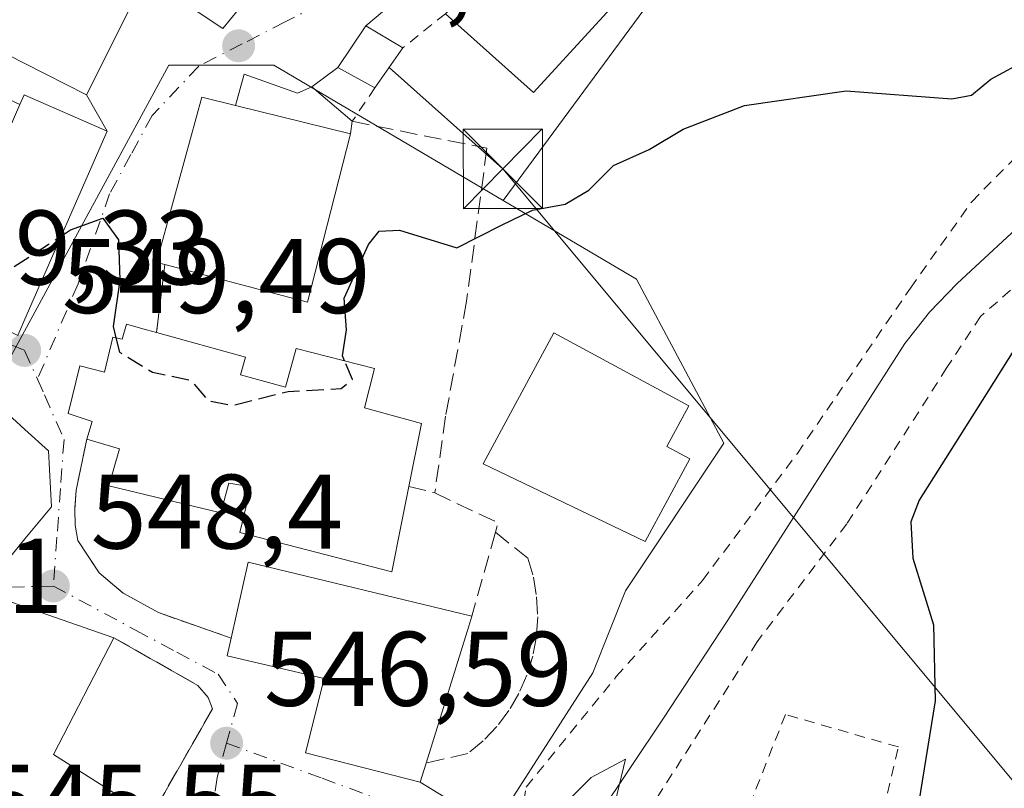
# Model space of a CAD drawing. Units: metres. Extents: x 610413 to 613849, y 4757082 to 4759451.
# Drawn here: x 612749 to 612842, y 4757565 to 4757638 of the extents above; entities that cross this region are included whole.
import ezdxf

# ---------------------------------------------------------------- set-up
doc = ezdxf.new("R2010")
doc.units = ezdxf.units.M
doc.header["$MEASUREMENT"] = 0
for name, pattern in [('DGN Style 2', [1.6480167562047852, 0.988810053722871, -0.6592067024819142]), ('DGN Style 3', [2.307223458686699, 1.648016756204785, -0.6592067024819142]), ('DGN Style 4', [2.6384748266838614, 1.318413404963828, -0.6592067024819142, 0.001648016756204785, -0.6592067024819142])]:
    doc.linetypes.add(name, pattern=pattern)
for name, color, linetype, lineweight in [('Alambrada', 7, 'DGN Style 2', 0), ('Cima', 7, 'Continuous', 0), ('Corriente natural lineal', 142, 'Continuous', 13), ('Curva de nivel maestra', 30, 'Continuous', 30), ('Curva de nivel maestra oculto', 30, 'DGN Style 3', 30), ('Curva de nivel normal', 30, 'Continuous', 0), ('Edificación Cxs', 1, 'Continuous', 13), ('Edificación ligera Cxs', 1, 'Continuous', 0), ('Edificación religiosa Cxs', 192, 'Continuous', 13), ('Instalación de energía eléctrica Cxs', 135, 'Continuous', 0), ('Muro lineal', 1, 'DGN Style 3', 13), ('Núcleo urbano CxS', 7, 'Continuous', 0), ('Obra de contención lineal', 1, 'DGN Style 3', 13), ('Prado CxS', 92, 'Continuous', 0), ('Punto de cota en terreno', 7, 'Continuous', 0), ('Rótulo de punto de cota en terreno', 7, 'Continuous', 0), ('Suelo desnudo CxS', 253, 'Continuous', 0), ('Tendido', 6, 'Continuous', 0), ('Torre de tendido puntual', 7, 'Continuous', 0), ('Vía urbana Cxs', 4, 'Continuous', 0), ('Vía urbana eje', 4, 'DGN Style 4', 0)]:
    doc.layers.add(name, color=color, linetype=linetype, lineweight=lineweight)
doc.styles.add('Style-Arial', font='txt')

# ---------------------------------------------------------------- blocks, each defined once
blk = doc.blocks.new('*U16')
at = {"layer": 'Núcleo urbano CxS', "color": 7, "linetype": 'Continuous', "lineweight": 0}
blk.add_polyline3d([(612746.5513000004, 4757603.8443, 549.418399999995), (612762.8167000003, 4757633.802300001, 552.3522999999988), (612772.7616999998, 4757633.802300001, 552.6119999999937), (612794.4253000002, 4757621.026900001, 550.4925999999978), (612807.0207000002, 4757613.6055, 549.5611999999965), (612815.2901, 4757598.1021, 548.7884000000049), (612805.9880999997, 4757584.147100001, 548.2978000000003), (612802.8876999998, 4757576.397100001, 547.568299999999), (612790.9681000002, 4757557.801700001, 545.4587000000029), (612775.9565000003, 4757530.006100001, 544.4649000000063), (612769.1980999997, 4757521.429099999, 544.8108999999968), (612779.5651000004, 4757514.863299999, 543.920100000003), (612793.5855, 4757505.602299999, 544.8399000000063), (612796.8044999996, 4757495.5825, 545.4695999999967), (612798.2345000004, 4757491.131300001, 545.4894000000058), (612809.6051000003, 4757474.079299999, 546.5013000000035)], dxfattribs=at)
blk = doc.blocks.new('5PATER')
at = {"layer": 'Suelo desnudo CxS', "linetype": 'Continuous', "lineweight": 0}
h = blk.add_hatch(color=51, dxfattribs=at)
edge = h.paths.add_edge_path()
edge.add_ellipse((0, 0), major_axis=(-0.1095731443231308, -0.1110710700762829), ratio=0.9994222409660322, start_angle=0, end_angle=360)
blk = doc.blocks.new('*U27')
at = {"layer": 'Vía urbana Cxs', "color": 4, "linetype": 'Continuous', "lineweight": 0}
for points in [[(612748.5500999996, 4757608.270099999, 553.2611999999936), (612749.2301000003, 4757609.8223, 554.0926999999938), (612757.0100999996, 4757627.5801, 553.057799999995), (612755.0301000001, 4757631.0001, 556.1506999999983), (612760.6201, 4757642.1801, 561.1928999999947), (612767.9200999998, 4757637.290100001, 555.6803999999975), (612774.4401000004, 4757645.2401, 556.6998000000021)], [(612788.8701, 4757643.8051, 553.7792999999947), (612781.4301000005, 4757637.550100001, 554.3830000000017), (612778.8101000005, 4757633.600099999, 553.4925999999978), (612776.3400999998, 4757631.7601, 553.2746999999945), (612774.9801000003, 4757631.170100001, 553.7404999999999), (612769.9401000004, 4757632.9801, 552.915599999993), (612769.1401000004, 4757630.0001, 554.5568000000058), (612765.9401000004, 4757630.800100001, 553.242499999993), (612761.6700999998, 4757615.1801, 552.344299999997), (612762.4600999998, 4757614.970100001, 552.6782999999997), (612761.6601, 4757608.550100001, 553.9038), (612760.7100999998, 4757608.8201, 553.8665000000037), (612758.8101000005, 4757609.3301, 553.6150000000052), (612758.4301000005, 4757607.920100001, 555.1255999999995), (612757.5301000001, 4757608.110099999, 555.1343000000053), (612756.7401000002, 4757604.8101, 560.3929000000062), (612754.4200999998, 4757605.4001, 558.3469000000041), (612753.3000999996, 4757600.9101, 560.2011000000057), (612755.5800999999, 4757600.1501, 560.3190000000031), (612755.0701000001, 4757598.470100001, 557.386799999993), (612754.0701000001, 4757593.640100001, 553.2966000000015), (612753.9401000004, 4757591.840100001, 552.465200000006), (612753.9600999998, 4757590.3301, 551.8674000000028), (612754.2301000003, 4757588.890100001, 551.3812000000034), (612756.2301000003, 4757585.840100001, 551.1374000000069), (612758.5000999998, 4757583.920100001, 550.1665999999968), (612761.8501000004, 4757582.0801, 549.0048999999999), (612768.7100999998, 4757579.6801, 551.5280999999959), (612768.3300999999, 4757578.0101, 550.8659999999945), (612777.5100999996, 4757575.840100001, 554.0791999999929), (612775.7301000003, 4757568.840100001, 547.9817000000039), (612786.5701000001, 4757566.0701, 547.9909999999945), (612791.8311999999, 4757562.838, 547.505999999994)]]:
    blk.add_polyline3d(points, dxfattribs=at)
for points in [[(612734.4200999998, 4757610.7301, 550.0325000000012), (612715.4001000002, 4757585.1601, 551.5201999999991), (612724.7500999998, 4757578.6501, 549.8224000000046), (612735.1401000004, 4757593.550100001, 553.7774999999965), (612746.0000999998, 4757585.130100001, 553.8460999999952), (612749.2301000003, 4757589.046599999, 553.0641000000032), (612751.7401000002, 4757592.090100001, 552.869200000001), (612751.4401000004, 4757597.360099999, 554.4499999999971), (612749.2301000003, 4757599.3805, 555.6022999999988), (612744.4401000004, 4757603.7601, 551.8745999999956), (612737.8901000004, 4757607.6801, 550.7707999999984)], [(612749.2301000003, 4757582.637900001, 552.9664000000049), (612740.3201000001, 4757585.7401, 552.213499999998), (612735.4401000004, 4757579.890100001, 549.9850000000006), (612742.3901000004, 4757574.170100001, 554.499299999996), (612736.3501000004, 4757566.620100001, 549.4033000000054), (612748.4901000002, 4757554.340100001, 551.0288), (612749.2301000003, 4757553.9268, 551.0929000000033), (612759.9501, 4757547.940099999, 551.7510000000038), (612765.1901000004, 4757560.2401, 551.3361000000004), (612761.1501000002, 4757562.8101, 550.181899999996), (612765.8701, 4757571.110099999, 547.4397999999928), (612766.9401000004, 4757573.0001, 547.7663999999932), (612766.5500999996, 4757574.0601, 548.1949000000022), (612765.5800999999, 4757575.190099999, 548.4593000000023), (612757.6401000004, 4757579.710100001, 550.9063000000025)]]:
    blk.add_polyline3d(points, close=True, dxfattribs=at)
blk = doc.blocks.new('5TTEND')
at = {"layer": 'Cima', "color": 7, "linetype": 'Continuous', "lineweight": 0}
for p, q in [((-0.375, 0.3754), (0.375, -0.3746)), ((0.3720000000000001, 0.3784000000000001), (-0.3720000000000001, -0.3776))]:
    blk.add_line(p, q, dxfattribs=at)
at = {"layer": 'Cima', "color": 7, "linetype": 'Continuous', "lineweight": 0, "flags": 128}
blk.add_lwpolyline([(-0.375, -0.3746), (0.375, -0.3746), (0.375, 0.3754), (-0.375, 0.3754), (-0.3720000000000001, -0.3776)], dxfattribs=at)

msp = doc.modelspace()

# ---------------------------------------------------------------- linework, layer by layer
at = {"layer": 'Alambrada', "color": 7, "linetype": 'DGN Style 2', "lineweight": 0, "extrusion": (0.06250174570816547, 0.05021906434361214, 0.9967806064324708), "elevation": 277776.3411627184, "flags": 128}
msp.add_lwpolyline([(3324962.970635021, -3446461.660116326), (3324962.970635021, -3446456.486591509)], dxfattribs=at)
at = {"layer": 'Alambrada', "color": 7, "linetype": 'DGN Style 2', "lineweight": 0, "extrusion": (-0.02652174881940219, -0.03928688961331388, 0.9988759368130119), "elevation": -202610.1126713026, "flags": 128}
msp.add_lwpolyline([(-2154094.191887092, 4281283.570809933), (-2154094.191887092, 4281279.741783653)], dxfattribs=at)
at = {"layer": 'Alambrada', "color": 7, "linetype": 'DGN Style 2', "lineweight": 0}
for points in [[(612796.3800999997, 4757564.2501, 548.395399999994), (612796.6001000004, 4757565.590100001, 548.1497999999992), (612805.1201, 4757576.030099999, 549.250199999995), (612813.2701000003, 4757585.130100001, 549.8770999999979), (612822.2301000003, 4757597.130100001, 553.6241000000009), (612832.9101, 4757612.7501, 557.107799999998), (612838.7100999998, 4757620.9101, 552.9884000000021), (612844.1201, 4757626.4101, 549.3337000000029), (612851.2801000001, 4757631.390100001, 550.6650999999983), (612851.8400999998, 4757632.2601, 550.820000000007), (612843.7100999998, 4757653.850099999, 551.3864999999934), (612838.9801000003, 4757666.9301, 551.9719999999943), (612834.4401000004, 4757675.9001, 553.1913000000059), (612831.5301000001, 4757679.9001, 553.8298000000068), (612816.6401000004, 4757666.630100001, 553.5032000000066), (612800.5701000001, 4757650.880100001, 553.6251000000047)], [(612897.9600999998, 4757543.5101, 563.505999999994), (612896.5701000001, 4757553.0701, 563.5062000000034), (612893.3000999996, 4757570.9901, 563.5501999999979), (612889.5701000001, 4757590.9101, 563.3132999999943), (612886.6401000004, 4757604.7501, 563.1410999999935), (612885.5301000001, 4757608.440099999, 563.1649000000034), (612884.2301000003, 4757610.3201, 563.6034000000072), (612864.4001000002, 4757618.970100001, 557.2274000000034), (612857.4901000002, 4757621.270099999, 553.5982999999978), (612853.6501000002, 4757620.960100001, 550.6502999999939), (612848.5800999999, 4757617.970100001, 549.3726000000024), (612839.5301000001, 4757610.0601, 559.0004999999946), (612836.3701, 4757605.2301, 560.7226999999984), (612826.9001000002, 4757590.460100001, 554.9625999999989), (612818.4200999998, 4757579.3101, 551.6998000000021), (612808.3501000004, 4757563.630100001, 547.1108999999997), (612800.7401000002, 4757552.8101, 546.1064000000042), (612798.4200999998, 4757549.130100001, 546.2872000000061), (612790.7801000001, 4757536.090100001, 546.0834999999934), (612786.8000999996, 4757528.7601, 547.108699999997)], [(612822.7100999998, 4757531.350099999, 549.040399999998), (612831.7801000001, 4757569.380100001, 549.5485000000045), (612821.1101000002, 4757572.450099999, 548.9113999999972), (612812.7500999998, 4757551.340100001, 551.4121000000014), (612817.5900999998, 4757549.880100001, 548.6824000000051), (612812.8901000004, 4757530.670100001, 549.7378999999928)]]:
    msp.add_polyline3d(points, dxfattribs=at)
at = {"layer": 'Corriente natural lineal', "color": 142, "linetype": 'Continuous', "lineweight": 13}
msp.add_polyline3d([(612851.5396999996, 4757624.195599999, 547.9502000000066), (612850.7451, 4757623.8201, 547.7820999999967), (612849.4501, 4757623.280099999, 547.5133999999962), (612847.0500999996, 4757621.8301, 547.2409999999945), (612844.6101000002, 4757619.9101, 547.5433000000048), (612837.3501000004, 4757613.190099999, 547.8515999999945), (612834.7200999996, 4757610.470100001, 548.2418000000034), (612832.3800999997, 4757607.520099999, 548.309500000003), (612815.6601, 4757581.350099999, 547.7448000000004), (612809.5701000001, 4757572.100099999, 547.0513999999966), (612803.4101, 4757562.880100001, 545.4196999999986), (612797.6634000001, 4757553.8443, 545.0745000000024)], dxfattribs=at)
at = {"layer": 'Curva de nivel maestra', "color": 30, "linetype": 'Continuous', "lineweight": 30, "elevation": 550, "flags": 128}
for points in [[(612779.4353999998, 4757605.8795), (612779.2400000002, 4757606.350099999), (612779.6100000005, 4757608.8101), (612779.4000000004, 4757611.800100001), (612781.7000000002, 4757616.880100001), (612782.7000000002, 4757618.130100001), (612784.6200000001, 4757618.220100001), (612790.04, 4757616.540100001), (612794.2699999996, 4757618.710100001), (612797.2100000001, 4757620.120100001), (612800.2699999996, 4757620.6801), (612802.5099999999, 4757622.0001), (612804.8399999999, 4757624.3201), (612808.2400000002, 4757625.860099999), (612811.4400000004, 4757627.770099999), (612817.2400000002, 4757630.020099999), (612826.8399999999, 4757631.4001), (612836.8399999999, 4757630.620100001), (612838.6799999997, 4757630.9801), (612840.5099999999, 4757632.4801), (612842.8399999999, 4757633.7401)], [(612752.6715000002, 4757617.6775), (612753.54, 4757618.2401), (612756.5999999996, 4757619.360099999), (612758.0800000001, 4757617.300100001), (612758.2100000001, 4757613.4901), (612757.5499999998, 4757609.110099999), (612757.8174000002, 4757608.0494)], [(612848.2400000002, 4757615.710100001), (612840.0899999999, 4757602.710100001), (612833.7400000002, 4757592.710100001), (612832.9600000001, 4757590.6501), (612833.1600000003, 4757587.210100001), (612835.0999999996, 4757580.9301), (612835.2699999996, 4757573.7401), (612832.6299999999, 4757557.590100001), (612829.2800000003, 4757529.710100001), (612828.4100000003, 4757520.7601), (612827.04, 4757513.860099999), (612826.25, 4757506.120100001), (612826.7699999996, 4757498.770099999), (612829.3399999999, 4757484.3201), (612831.54, 4757477.800100001)]]:
    msp.add_lwpolyline(points, dxfattribs=at)
at = {"layer": 'Curva de nivel maestra oculto', "color": 30, "linetype": 'DGN Style 3', "lineweight": 30, "elevation": 550, "flags": 128}
for points in [[(612741.6484000003, 4757613.785), (612743.5999999996, 4757613.280099999), (612747.1799999997, 4757614.120100001), (612752.6715000002, 4757617.6775)], [(612757.8174000002, 4757608.0494), (612758.1600000003, 4757606.690099999), (612761.2800000003, 4757604.8101), (612764.8600000005, 4757604.0601), (612766.5700000003, 4757602.100099999), (612768.7999999998, 4757601.6601), (612774.1200000001, 4757602.9901), (612779.1200000001, 4757603.2601), (612780.1699999999, 4757604.110099999), (612779.4353999998, 4757605.8795)]]:
    msp.add_lwpolyline(points, dxfattribs=at)
at = {"layer": 'Curva de nivel normal', "color": 30, "linetype": 'Continuous', "lineweight": 0, "elevation": 545, "flags": 128}
msp.add_lwpolyline([(612784.6503999997, 4757550.764599999), (612788.3499999996, 4757552.84), (612794.2400000002, 4757558.060000001), (612802.7300000006, 4757566.49), (612805.9800000006, 4757568.220000001), (612804.79, 4757563.25), (612800.4648000002, 4757552.9025)], dxfattribs=at)
at = {"layer": 'Edificación Cxs', "color": 1, "linetype": 'Continuous', "lineweight": 13, "flags": 128}
for points, elevation in [([(612730.2301000003, 4757668.850099999), (612733.5500999996, 4757665.420100001), (612735.7100999998, 4757666.970100001), (612747.1001000004, 4757657.6501), (612747.5301000001, 4757657.300100001), (612749.2301000003, 4757656.419299999), (612764.4200999998, 4757648.550100001), (612766.6901000004, 4757652.420100001), (612774.4401000004, 4757645.2401), (612767.9200999998, 4757637.290100001), (612760.6201, 4757642.1801), (612755.0301000001, 4757631.0001), (612749.2301000003, 4757633.962099999), (612736.8201000001, 4757640.300100001), (612743.4801000003, 4757652.970100001), (612729.5800999999, 4757642.140100001), (612728.3000999996, 4757641.0001), (612727.9101, 4757640.640100001), (612726.8400999998, 4757641.7601), (612723.8201000001, 4757644.9001), (612725.8901000004, 4757646.5701), (612716.7100999998, 4757657.5601), (612726.8501000004, 4757666.040100001)], 561.1928999999944), ([(612749.2301000003, 4757609.8223), (612748.5500999996, 4757608.270099999), (612740.8701, 4757612.0001), (612741.3901000004, 4757613.190099999), (612748.7301000003, 4757630.090100001), (612749.1401000004, 4757631.020099999), (612749.2301000003, 4757630.980599999), (612757.0100999996, 4757627.5801)], 556.0586000000038), ([(612779.9901000002, 4757627.3201), (612775.9401000004, 4757611.420100001), (612762.4600999998, 4757614.970100001), (612761.6700999998, 4757615.1801), (612765.9401000004, 4757630.800100001), (612769.1401000004, 4757630.0001)], 555.1484000000055), ([(612733.0301000001, 4757601.120100001), (612739.0800999999, 4757597.9301), (612744.4401000004, 4757603.7601), (612749.2301000003, 4757599.3805), (612751.4401000004, 4757597.360099999), (612751.7401000002, 4757592.090100001), (612749.2301000003, 4757589.046599999), (612746.0000999998, 4757585.130100001), (612735.1401000004, 4757593.550100001), (612724.7500999998, 4757578.6501), (612715.4001000002, 4757585.1601), (612734.4200999998, 4757610.7301), (612737.8901000004, 4757607.6801)], 555.6022999999986), ([(612812.0701000001, 4757596.600099999), (612807.8601000002, 4757588.800100001), (612792.5301000001, 4757596.1501), (612799.2100999998, 4757608.5101), (612811.9700999996, 4757601.620100001), (612809.8901000004, 4757597.770099999)], 553.3868999999977), ([(612787.1401000004, 4757567.860099999), (612786.5701000001, 4757566.0701), (612775.7301000003, 4757568.840100001), (612777.5100999996, 4757575.840100001), (612768.3300999999, 4757578.0101), (612768.7100999998, 4757579.6801), (612770.3300999999, 4757586.840100001), (612791.4600999998, 4757581.7501), (612791.1801000005, 4757580.800100001)], 554.0791999999929), ([(612765.1901000004, 4757560.2401), (612759.9501, 4757547.940099999), (612749.2301000003, 4757553.9268), (612748.4901000002, 4757554.340100001), (612736.3501000004, 4757566.620100001), (612742.3901000004, 4757574.170100001), (612735.4401000004, 4757579.890100001), (612740.3201000001, 4757585.7401), (612749.2301000003, 4757582.637900001), (612757.6401000004, 4757579.710100001), (612751.9401000004, 4757568.670100001), (612761.1501000002, 4757562.8101)], 554.4992999999959)]:
    msp.add_lwpolyline(points, close=True, dxfattribs=dict(at, elevation=elevation))
at = {"layer": 'Edificación Cxs', "color": 1, "linetype": 'Continuous', "lineweight": 13, "extrusion": (0.09654786531643773, -0.0621802763517579, 0.9933841769102517), "elevation": -236117.9037146115, "flags": 128}
msp.add_lwpolyline([(4331692.198961657, 2047290.793157989), (4331675.531063024, 2047293.624961343), (4331677.278718404, 2047304.744056372)], dxfattribs=at)
at = {"layer": 'Edificación Cxs', "color": 1, "linetype": 'Continuous', "lineweight": 13, "extrusion": (-0.051318129647429, 0.01267581451232593, 0.9986019093191936), "elevation": 29414.45070325533, "flags": 128}
msp.add_lwpolyline([(-4765756.672744082, -545174.7130083144), (-4765756.672744081, -545185.9047414487)], dxfattribs=at)
at = {"layer": 'Edificación Cxs', "color": 1, "linetype": 'Continuous', "lineweight": 13, "extrusion": (-0.08414691117204197, -0.07922687296377781, 0.9932987465715368), "elevation": -427944.0504836296, "flags": 128}
msp.add_lwpolyline([(-3043830.803785098, 3682726.607963621), (-3043822.003730482, 3682712.666377397), (-3043833.828941713, 3682705.235710079)], dxfattribs=at)
at = {"layer": 'Edificación Cxs', "color": 1, "linetype": 'Continuous', "lineweight": 13, "extrusion": (0.05459679105383942, -0.2313514295852793, 0.9713370714821252), "elevation": -1066681.935437856, "flags": 128}
msp.add_lwpolyline([(1689115.814708876, 4361092.480316395), (1689119.03592044, 4361099.271469505), (1689138.431946938, 4361089.174977239)], dxfattribs=at)
at = {"layer": 'Edificación Cxs', "color": 1, "linetype": 'Continuous', "lineweight": 13, "extrusion": (-0.9553766112772365, 0.2946844253536478, 0.02041127331683836), "elevation": 816549.8568849063, "flags": 128}
msp.add_lwpolyline([(-4726847.181865515, -16119.43809629375), (-4726846.19153978, -16118.82826924742), (-4726832.635617221, -16121.10714400938)], dxfattribs=at)
at = {"layer": 'Edificación Cxs', "color": 1, "linetype": 'Continuous', "lineweight": 13, "extrusion": (0.3453843127810384, 0.03153025746677284, 0.9379315110117843), "elevation": 362161.3019838019, "flags": 128}
msp.add_lwpolyline([(4682170.88625191, -977830.2052167726), (4682160.410169838, -977823.0830893901), (4682153.737134254, -977832.2939051157)], dxfattribs=at)
at = {"layer": 'Edificación Cxs', "color": 1, "linetype": 'Continuous', "lineweight": 13}
for points in [[(612747.1001000004, 4757657.6501, 558.8941999999952), (612747.5301000001, 4757657.300100001, 558.954700000002), (612749.2301000003, 4757656.419299999, 558.9413999999961), (612764.4200999998, 4757648.550100001, 559.6649000000034), (612766.6901000004, 4757652.420100001, 557.4138999999996), (612774.4401000004, 4757645.2401, 556.6998000000021), (612767.9200999998, 4757637.290100001, 555.6803999999975), (612760.6201, 4757642.1801, 561.1928999999947), (612755.0301000001, 4757631.0001, 556.1506999999983), (612749.2301000003, 4757633.962099999, 558.1407000000036), (612736.8201000001, 4757640.300100001, 557.9030000000057), (612743.4801000003, 4757652.970100001, 560.6947999999975), (612729.5800999999, 4757642.140100001, 556.7409000000043), (612728.3000999996, 4757641.0001, 555.9468999999954)], [(612748.7301000003, 4757630.090100001, 555.6043999999965), (612749.1401000004, 4757631.020099999, 556.0138000000006), (612749.2301000003, 4757630.980599999, 556.0586000000039), (612757.0100999996, 4757627.5801, 553.057799999995), (612749.2301000003, 4757609.8223, 554.0926999999938)], [(612762.4600999998, 4757614.970100001, 552.6782999999997), (612761.6700999998, 4757615.1801, 552.344299999997), (612765.9401000004, 4757630.800100001, 553.242499999993), (612769.1401000004, 4757630.0001, 554.5568000000058)], [(612749.2301000003, 4757609.8223, 554.0926999999938), (612748.5500999996, 4757608.270099999, 553.2611999999936), (612740.8701, 4757612.0001, 552.591499999995), (612741.3901000004, 4757613.190099999, 553.2268999999942)], [(612744.4401000004, 4757603.7601, 551.8745999999956), (612749.2301000003, 4757599.3805, 555.6022999999988), (612751.4401000004, 4757597.360099999, 554.4499999999971), (612751.7401000002, 4757592.090100001, 552.869200000001), (612749.2301000003, 4757589.046599999, 553.0641000000032), (612746.0000999998, 4757585.130100001, 553.8460999999952), (612735.1401000004, 4757593.550100001, 553.7774999999965), (612724.7500999998, 4757578.6501, 549.8224000000046), (612715.4001000002, 4757585.1601, 551.5201999999991), (612734.4200999998, 4757610.7301, 550.0325000000012), (612737.8901000004, 4757607.6801, 550.7707999999984)], [(612812.0701000001, 4757596.600099999, 551.4250999999931), (612807.8601000002, 4757588.800100001, 550.3012000000017), (612792.5301000001, 4757596.1501, 550.6040999999968), (612799.2100999998, 4757608.5101, 549.9774999999936), (612811.9700999996, 4757601.620100001, 550.7551999999996), (612809.8901000004, 4757597.770099999, 553.3868999999977), (612812.0701000001, 4757596.600099999, 551.4250999999931)], [(612765.1901000004, 4757560.2401, 551.3361000000004), (612759.9501, 4757547.940099999, 551.7510000000038), (612749.2301000003, 4757553.9268, 551.0929000000033), (612748.4901000002, 4757554.340100001, 551.0288), (612736.3501000004, 4757566.620100001, 549.4033000000054), (612742.3901000004, 4757574.170100001, 554.499299999996), (612735.4401000004, 4757579.890100001, 549.9850000000006), (612740.3201000001, 4757585.7401, 552.213499999998), (612749.2301000003, 4757582.637900001, 552.9664000000049), (612757.6401000004, 4757579.710100001, 550.9063000000025)], [(612787.1401000004, 4757567.860099999, 549.0736999999936), (612786.5701000001, 4757566.0701, 547.9909999999945), (612775.7301000003, 4757568.840100001, 547.9817000000039), (612777.5100999996, 4757575.840100001, 554.0791999999929), (612768.3300999999, 4757578.0101, 550.8659999999945), (612768.7100999998, 4757579.6801, 551.5280999999959)]]:
    msp.add_polyline3d(points, dxfattribs=at)
msp.add_3dface([(612808.6901000004, 4757643.720100001, 553.6251000000047), (612797.3000999996, 4757631.2301, 553.6251000000047), (612788.9600999998, 4757638.6801, 553.6251000000047), (612800.5701000001, 4757650.880100001, 553.6251000000047)], dxfattribs=at)
at = {"layer": 'Edificación ligera Cxs', "color": 1, "linetype": 'Continuous', "lineweight": 0, "extrusion": (0.1361773704091405, 0.1944654114820607, 0.9714107923662186), "elevation": 1009181.134364957, "flags": 128}
msp.add_lwpolyline([(2227068.082528644, -4127023.377641146), (2227068.082528644, -4127018.639743401)], dxfattribs=at)
at = {"layer": 'Edificación ligera Cxs', "color": 1, "linetype": 'Continuous', "lineweight": 0, "elevation": 555.1484000000055, "flags": 128}
msp.add_lwpolyline([(612779.9901000002, 4757627.3201), (612769.1401000004, 4757630.0001), (612769.9401000004, 4757632.9801), (612774.9801000003, 4757631.170100001), (612776.3400999998, 4757631.7601), (612780.1601, 4757628.5101)], close=True, dxfattribs=at)
at = {"layer": 'Edificación ligera Cxs', "color": 1, "linetype": 'Continuous', "lineweight": 0, "extrusion": (-0.051318129647429, 0.01267581451232593, 0.9986019093191936), "elevation": 29414.45070325533, "flags": 128}
msp.add_lwpolyline([(-4765756.672744082, -545174.7130083144), (-4765756.672744081, -545185.9047414487)], dxfattribs=at)
at = {"layer": 'Edificación ligera Cxs', "color": 1, "linetype": 'Continuous', "lineweight": 0, "extrusion": (0.02430355800577504, 0.1701249060267913, 0.9851227605824745), "elevation": 824830.5241010223, "flags": 128}
msp.add_lwpolyline([(66208.86720884347, -4725018.504207115), (66208.86720884347, -4725017.283971855)], dxfattribs=at)
at = {"layer": 'Edificación ligera Cxs', "color": 1, "linetype": 'Continuous', "lineweight": 0}
for points in [[(612782.3000999996, 4757631.6801, 555.1202000000048), (612778.8101000005, 4757633.600099999, 553.4925999999978), (612781.4301000005, 4757637.550100001, 554.3830000000017), (612784.9401000004, 4757635.450099999, 553.9953999999998)], [(612769.1401000004, 4757630.0001, 554.5568000000058), (612769.9401000004, 4757632.9801, 552.915599999993), (612774.9801000003, 4757631.170100001, 553.7404999999999), (612776.3400999998, 4757631.7601, 553.2746999999945), (612780.1601, 4757628.5101, 554.9386999999988)]]:
    msp.add_polyline3d(points, dxfattribs=at)
msp.add_3dface([(612784.9401000004, 4757635.450099999, 555.1202000000048), (612782.3000999996, 4757631.6801, 555.1202000000048), (612778.8101000005, 4757633.600099999, 555.1202000000048), (612781.4301000005, 4757637.550100001, 555.1202000000048)], dxfattribs=at)
at = {"layer": 'Edificación religiosa Cxs', "color": 192, "linetype": 'Continuous', "lineweight": 13, "elevation": 560.3929000000061, "flags": 128}
msp.add_lwpolyline([(612761.6601, 4757608.550100001), (612770.0701000001, 4757606.220100001), (612769.5900999998, 4757604.540100001), (612773.8501000004, 4757603.4001), (612774.8701, 4757607.050100001), (612782.2801000001, 4757605.1501), (612781.3201000001, 4757601.420100001), (612786.7100999998, 4757599.940099999), (612785.5100999996, 4757594.0101), (612784.7401000002, 4757590.220100001), (612783.9001000002, 4757585.920100001), (612769.5500999996, 4757589.6601), (612770.5701000001, 4757593.9801), (612768.4901000002, 4757594.300100001), (612767.7301000003, 4757591.520099999), (612757.1401000004, 4757594.0701), (612758.1700999998, 4757597.550100001), (612755.0701000001, 4757598.470100001), (612755.5800999999, 4757600.1501), (612753.3000999996, 4757600.9101), (612754.4200999998, 4757605.4001), (612756.7401000002, 4757604.8101), (612757.5301000001, 4757608.110099999), (612758.4301000005, 4757607.920100001), (612758.8101000005, 4757609.3301), (612760.7100999998, 4757608.8201)], close=True, dxfattribs=at)
at = {"layer": 'Edificación religiosa Cxs', "color": 192, "linetype": 'Continuous', "lineweight": 13}
for points in [[(612755.0701000001, 4757598.470100001, 557.386799999993), (612755.5800999999, 4757600.1501, 560.3190000000031), (612753.3000999996, 4757600.9101, 560.2011000000057), (612754.4200999998, 4757605.4001, 558.3469000000041), (612756.7401000002, 4757604.8101, 560.3929000000062), (612757.5301000001, 4757608.110099999, 555.1343000000053), (612758.4301000005, 4757607.920100001, 555.1255999999995), (612758.8101000005, 4757609.3301, 553.6150000000052), (612760.7100999998, 4757608.8201, 553.8665000000037), (612761.6601, 4757608.550100001, 553.9038)], [(612761.6601, 4757608.550100001, 553.9038), (612770.0701000001, 4757606.220100001, 553.5418999999965), (612769.5900999998, 4757604.540100001, 555.8427999999985), (612773.8501000004, 4757603.4001, 557.1212999999989), (612774.8701, 4757607.050100001, 552.5993000000017), (612782.2801000001, 4757605.1501, 552.6018999999942), (612781.3201000001, 4757601.420100001, 556.3769999999931), (612786.7100999998, 4757599.940099999, 552.8132000000041), (612785.5100999996, 4757594.0101, 555.0829999999987)], [(612785.5100999996, 4757594.0101, 555.0829999999987), (612784.7401000002, 4757590.220100001, 553.8494000000064), (612783.9001000002, 4757585.920100001, 552.6502999999939), (612769.5500999996, 4757589.6601, 554.5751000000018), (612770.5701000001, 4757593.9801, 558.533500000005), (612768.4901000002, 4757594.300100001, 557.7011000000057), (612767.7301000003, 4757591.520099999, 555.0133999999962), (612757.1401000004, 4757594.0701, 554.4446000000025), (612758.1700999998, 4757597.550100001, 557.8711000000039), (612755.0701000001, 4757598.470100001, 557.386799999993)]]:
    msp.add_polyline3d(points, dxfattribs=at)
at = {"layer": 'Instalación de energía eléctrica Cxs', "color": 135, "linetype": 'Continuous', "lineweight": 0, "extrusion": (-0.1020499269763837, -0.1538538975945644, 0.9828096410796325), "elevation": -793970.527662078, "flags": 128}
msp.add_lwpolyline([(-2119130.845190809, 4229594.650959712), (-2119130.845190809, 4229599.473792092)], dxfattribs=at)
at = {"layer": 'Instalación de energía eléctrica Cxs', "color": 135, "linetype": 'Continuous', "lineweight": 0, "extrusion": (0.08095638398035797, -0.04843544344487741, 0.9955400904590046), "elevation": -180277.8052359163, "flags": 128}
msp.add_lwpolyline([(4397328.531062871, 1908302.426078536), (4397328.531062871, 1908298.3175102)], dxfattribs=at)
at = {"layer": 'Instalación de energía eléctrica Cxs', "color": 135, "linetype": 'Continuous', "lineweight": 0, "extrusion": (0.1361773704091405, 0.1944654114820607, 0.9714107923662186), "elevation": 1009181.134364957, "flags": 128}
msp.add_lwpolyline([(2227068.082528644, -4127023.377641146), (2227068.082528644, -4127018.639743401)], dxfattribs=at)
at = {"layer": 'Instalación de energía eléctrica Cxs', "color": 135, "linetype": 'Continuous', "lineweight": 0, "extrusion": (-0.3314086648476243, 0.1823222454574612, 0.9257034599023946), "elevation": 664854.6037467901, "flags": 128}
msp.add_lwpolyline([(-4463830.696832838, -1625652.338249165), (-4463830.696832838, -1625656.641222759)], dxfattribs=at)
at = {"layer": 'Instalación de energía eléctrica Cxs', "color": 135, "linetype": 'Continuous', "lineweight": 0}
msp.add_3dface([(612784.9400000004, 4757635.449999999, 553.9953999999998), (612782.2999999998, 4757631.680000001, 555.1201000000001), (612778.8099999996, 4757633.600000001, 553.4925999999978), (612781.4299999997, 4757637.550000001, 554.3830000000017)], dxfattribs=at)
at = {"layer": 'Muro lineal', "color": 1, "linetype": 'DGN Style 3', "lineweight": 13, "extrusion": (0.02301370237768733, 0.1846849616249731, 0.9825282868459583), "elevation": 893304.8931275532, "flags": 128}
msp.add_lwpolyline([(-19760.41587555363, -4712960.241245363), (-19760.41587555363, -4712953.656547173)], dxfattribs=at)
at = {"layer": 'Muro lineal', "color": 1, "linetype": 'DGN Style 3', "lineweight": 13, "extrusion": (0.7297790154660614, -0.1846787707919098, 0.6582676812696909), "elevation": -431063.2142602526, "flags": 128}
msp.add_lwpolyline([(4762536.1788491, 377678.1763751901), (4762536.1788491, 377674.3371593837)], dxfattribs=at)
at = {"layer": 'Muro lineal', "color": 1, "linetype": 'DGN Style 3', "lineweight": 13, "extrusion": (0.2324129529338226, -0.3849309380238587, 0.893203443936852), "elevation": -1688431.806458171, "flags": 128}
msp.add_lwpolyline([(2983652.012824741, 3355178.528154799), (2983655.674500184, 3355172.364954604), (2983655.000468381, 3355171.656630257)], dxfattribs=at)
at = {"layer": 'Muro lineal', "color": 1, "linetype": 'DGN Style 3', "lineweight": 13, "extrusion": (0.05283600515214214, 0.1878876774558675, 0.9807683606335406), "elevation": 926808.5887965225, "flags": 128}
msp.add_lwpolyline([(698016.6284513514, -4654457.497762011), (698016.6284513513, -4654449.098648697)], dxfattribs=at)
at = {"layer": 'Muro lineal', "color": 1, "linetype": 'DGN Style 3', "lineweight": 13}
for points in [[(612780.1601, 4757628.5101, 554.9386999999988), (612792.8901000004, 4757625.960100001, 551.7571000000025), (612790.9600999998, 4757611.5001, 549.792100000006), (612788.9801000003, 4757600.630100001, 551.1876000000047), (612787.9600999998, 4757593.390100001, 552.1928999999947)], [(612755.0701000001, 4757598.470100001, 557.386799999993), (612754.0701000001, 4757593.640100001, 553.2966000000015), (612753.9401000004, 4757591.840100001, 552.465200000006), (612753.9600999998, 4757590.3301, 551.8674000000028), (612754.2301000003, 4757588.890100001, 551.3812000000034), (612756.2301000003, 4757585.840100001, 551.1374000000069), (612758.5000999998, 4757583.920100001, 550.1665999999968), (612761.8501000004, 4757582.0801, 549.0048999999999), (612768.7100999998, 4757579.6801, 551.5280999999959)], [(612793.6901000004, 4757589.6801, 549.103099999993), (612796.7600999996, 4757587.220100001, 548.4331999999995), (612797.2801000001, 4757585.420100001, 548.3506999999954), (612797.5900999998, 4757583.5701, 548.2263999999996), (612797.6901000004, 4757581.690099999, 548.1916999999958), (612797.5601000005, 4757579.8101, 548.2265000000043), (612797.2200999996, 4757577.970100001, 548.4388999999937), (612796.6700999998, 4757576.170100001, 548.7207000000053), (612795.9101, 4757574.450099999, 548.8684999999969), (612794.9600999998, 4757572.8301, 548.8291999999929), (612793.8300999999, 4757571.3301, 548.5532999999997), (612792.5401, 4757569.960100001, 548.051099999997), (612791.0900999998, 4757568.7601, 548.1742999999988), (612787.1401000004, 4757567.860099999, 549.0736999999936)], [(612757.6401000004, 4757579.710100001, 550.9063000000025), (612765.5800999999, 4757575.190099999, 548.4593000000023), (612766.5500999996, 4757574.0601, 548.1949000000022), (612766.9401000004, 4757573.0001, 547.7663999999932), (612765.8701, 4757571.110099999, 547.4397999999928), (612761.1501000002, 4757562.8101, 550.181899999996)]]:
    msp.add_polyline3d(points, dxfattribs=at)
at = {"layer": 'Núcleo urbano CxS', "color": 7, "linetype": 'Continuous', "lineweight": 0}
for points in [[(612743.4589000001, 4757669.4133, 559.4113999999972), (612756.3778999997, 4757668.380700001, 559.9992000000057), (612760.7018999998, 4757675.6753, 562.3436999999976), (612764.6479000002, 4757682.331700001, 566.2924999999959), (612783.2518999996, 4757681.299900001, 566.1950999999972), (612795.2585000005, 4757680.1511, 561.0469000000012), (612795.2588999998, 4757694.153700001, 565.3745999999956), (612826.2231000002, 4757718.017100001, 564.986699999994), (612831.5477, 4757710.325300001, 561.2508999999991), (612837.4643000001, 4757705.986500001, 559.7954000000027), (612844.3671000004, 4757702.4365, 558.3695000000008), (612854.8196999999, 4757701.2531, 559.2307000000001), (612855.2138999999, 4757691.194900001, 555.7501000000047), (612841.1283, 4757680.7795, 553.5981999999931), (612829.2412999999, 4757669.4135, 551.7538000000059), (612811.6737000003, 4757649.776900001, 551.0237000000052), (612810.7651000004, 4757643.887900001, 550.8680000000022), (612810.6370999999, 4757643.0595, 550.8741000000009), (612794.4253000002, 4757621.026900001, 550.4925999999978), (612772.7616999998, 4757633.802300001, 552.6119999999937), (612762.8167000003, 4757633.802300001, 552.3522999999988), (612746.5513000004, 4757603.8443, 549.418399999995)], [(612743.4589000001, 4757669.4133, 559.4113999999972), (612756.3778999997, 4757668.380700001, 559.9992000000057), (612760.7018999998, 4757675.6753, 562.3436999999976), (612764.6479000002, 4757682.331700001, 566.2924999999959), (612783.2518999996, 4757681.299900001, 566.1950999999972), (612795.2585000005, 4757680.1511, 561.0469000000012), (612795.2588999998, 4757694.153700001, 565.3745999999956), (612826.2231000002, 4757718.017100001, 564.986699999994), (612831.5477, 4757710.325300001, 561.2508999999991), (612837.4643000001, 4757705.986500001, 559.7954000000027), (612844.3671000004, 4757702.4365, 558.3695000000008), (612854.8196999999, 4757701.2531, 559.2307000000001), (612855.2138999999, 4757691.194900001, 555.7501000000047), (612841.1283, 4757680.7795, 553.5981999999931), (612829.2412999999, 4757669.4135, 551.7538000000059), (612811.6737000003, 4757649.776900001, 551.0237000000052), (612810.7651000004, 4757643.887900001, 550.8680000000022), (612810.6370999999, 4757643.0595, 550.8741000000009), (612794.4253000002, 4757621.026900001, 550.4925999999978)], [(612589.2613000004, 4757716.061100001, 544.9070000000065), (612589.2643999998, 4757716.0603, 544.9082999999955), (612594.8196999999, 4757714.3211, 546.7600999999995), (612608.5576999999, 4757710.0897, 547.2872000000061), (612621.7795000002, 4757711.134099999, 547.7747999999992), (612647.0680999998, 4757714.677100001, 548.5381000000052), (612656.7181000002, 4757713.3543, 548.5592000000033), (612667.9741000002, 4757711.8103, 548.6111999999994), (612677.4149000002, 4757667.442500001, 549.1016999999993), (612669.4649, 4757664.902899999, 548.0075999999972), (612685.8734999998, 4757641.195499999, 549.1716000000015), (612692.8613, 4757631.9671, 548.2312999999995), (612707.8523000004, 4757626.0811, 549.2376999999979), (612713.1199000003, 4757623.677100001, 549.2902000000031), (612721.7829, 4757620.117699999, 550.1633000000002), (612733.2516999999, 4757613.613299999, 549.5359999999928), (612745.2077000003, 4757605.105900001, 549.3945999999996), (612746.5513000004, 4757603.8443, 549.418399999995), (612762.8167000003, 4757633.802300001, 552.3522999999988), (612772.7616999998, 4757633.802300001, 552.6119999999937), (612794.4253000002, 4757621.026900001, 550.4925999999978)], [(612589.2613000004, 4757716.061100001, 544.9070000000065), (612589.2643999998, 4757716.0603, 544.9082999999955), (612594.8196999999, 4757714.3211, 546.7600999999995), (612608.5576999999, 4757710.0897, 547.2872000000061), (612621.7795000002, 4757711.134099999, 547.7747999999992), (612647.0680999998, 4757714.677100001, 548.5381000000052), (612656.7181000002, 4757713.3543, 548.5592000000033), (612667.9741000002, 4757711.8103, 548.6111999999994), (612677.4149000002, 4757667.442500001, 549.1016999999993), (612669.4649, 4757664.902899999, 548.0075999999972), (612685.8734999998, 4757641.195499999, 549.1716000000015), (612692.8613, 4757631.9671, 548.2312999999995), (612707.8523000004, 4757626.0811, 549.2376999999979), (612713.1199000003, 4757623.677100001, 549.2902000000031), (612721.7829, 4757620.117699999, 550.1633000000002), (612733.2516999999, 4757613.613299999, 549.5359999999928), (612745.2077000003, 4757605.105900001, 549.3945999999996), (612746.5513000004, 4757603.8443, 549.418399999995), (612762.8167000003, 4757633.802300001, 552.3522999999988), (612772.7616999998, 4757633.802300001, 552.6119999999937), (612794.4253000002, 4757621.026900001, 550.4925999999978)], [(612794.4253000002, 4757621.026900001, 550.4925999999978), (612807.0207000002, 4757613.6055, 549.5611999999965), (612815.2901, 4757598.1021, 548.7884000000049), (612805.9880999997, 4757584.147100001, 548.2978000000003), (612802.8876999998, 4757576.397100001, 547.568299999999), (612790.9681000002, 4757557.801700001, 545.4587000000029), (612775.9565000003, 4757530.006100001, 544.4649000000063), (612769.1980999997, 4757521.429099999, 544.8108999999968), (612779.5651000004, 4757514.863299999, 543.920100000003), (612793.5855, 4757505.602299999, 544.8399000000063), (612796.8044999996, 4757495.5825, 545.4695999999967), (612798.2345000004, 4757491.131300001, 545.4894000000058), (612809.6051000003, 4757474.079299999, 546.5013000000035), (612825.6243000003, 4757433.7751, 545.5743999999977), (612824.4769000001, 4757432.7349, 545.4530999999988), (612809.0888999999, 4757418.787500001, 543.4407000000066), (612806.5043000003, 4757407.417500001, 542.4977999999974)]]:
    msp.add_polyline3d(points, dxfattribs=at)
at = {"layer": 'Obra de contención lineal', "color": 1, "linetype": 'DGN Style 3', "lineweight": 13, "extrusion": (-0.1463242585467434, 0.06843225296097614, 0.9868668796324208), "elevation": 236463.6497936718, "flags": 128}
msp.add_lwpolyline([(-4569199.014597379, -1441191.915607829), (-4569199.014597379, -1441183.783037036)], dxfattribs=at)
at = {"layer": 'Prado CxS', "color": 92, "linetype": 'Continuous', "lineweight": 0}
for points in [[(612743.4589000001, 4757669.4133, 559.4113999999972), (612756.3778999997, 4757668.380700001, 559.9992000000057), (612760.7018999998, 4757675.6753, 562.3436999999976), (612764.6479000002, 4757682.331700001, 566.2924999999959), (612783.2518999996, 4757681.299900001, 566.1950999999972), (612795.2585000005, 4757680.1511, 561.0469000000012), (612795.2588999998, 4757694.153700001, 565.3745999999956), (612826.2231000002, 4757718.017100001, 564.986699999994), (612831.5477, 4757710.325300001, 561.2508999999991), (612837.4643000001, 4757705.986500001, 559.7954000000027), (612844.3671000004, 4757702.4365, 558.3695000000008), (612854.8196999999, 4757701.2531, 559.2307000000001), (612855.2138999999, 4757691.194900001, 555.7501000000047), (612841.1283, 4757680.7795, 553.5981999999931), (612829.2412999999, 4757669.4135, 551.7538000000059), (612811.6737000003, 4757649.776900001, 551.0237000000052), (612810.7651000004, 4757643.887900001, 550.8680000000022), (612810.6370999999, 4757643.0595, 550.8741000000009), (612794.4253000002, 4757621.026900001, 550.4925999999978)], [(612809.6051000003, 4757474.079299999, 546.5013000000035), (612798.2345000004, 4757491.131300001, 545.4894000000058), (612796.8044999996, 4757495.5825, 545.4695999999967), (612793.5855, 4757505.602299999, 544.8399000000063), (612779.5651000004, 4757514.863299999, 543.920100000003), (612769.1980999997, 4757521.429099999, 544.8108999999968), (612775.9565000003, 4757530.006100001, 544.4649000000063), (612790.9681000002, 4757557.801700001, 545.4587000000029), (612802.8876999998, 4757576.397100001, 547.568299999999), (612805.9880999997, 4757584.147100001, 548.2978000000003), (612815.2901, 4757598.1021, 548.7884000000049), (612807.0207000002, 4757613.6055, 549.5611999999965), (612794.4253000002, 4757621.026900001, 550.4925999999978), (612810.6370999999, 4757643.0595, 550.8741000000009)], [(612794.4253000002, 4757621.026900001, 550.4925999999978), (612807.0207000002, 4757613.6055, 549.5611999999965), (612815.2901, 4757598.1021, 548.7884000000049), (612805.9880999997, 4757584.147100001, 548.2978000000003), (612802.8876999998, 4757576.397100001, 547.568299999999), (612790.9681000002, 4757557.801700001, 545.4587000000029), (612775.9565000003, 4757530.006100001, 544.4649000000063), (612769.1980999997, 4757521.429099999, 544.8108999999968), (612779.5651000004, 4757514.863299999, 543.920100000003), (612793.5855, 4757505.602299999, 544.8399000000063), (612796.8044999996, 4757495.5825, 545.4695999999967), (612798.2345000004, 4757491.131300001, 545.4894000000058), (612809.6051000003, 4757474.079299999, 546.5013000000035), (612825.6243000003, 4757433.7751, 545.5743999999977), (612824.4769000001, 4757432.7349, 545.4530999999988), (612809.0888999999, 4757418.787500001, 543.4407000000066), (612806.5043000003, 4757407.417500001, 542.4977999999974)]]:
    msp.add_polyline3d(points, dxfattribs=at)
at = {"layer": 'Tendido', "color": 6, "linetype": 'Continuous', "lineweight": 0, "extrusion": (0.6160357791975807, 0.5611801458475162, 0.5527899806029322), "elevation": 3047692.727343475, "flags": 128}
msp.add_lwpolyline([(3104273.719567064, -2021037.114155108), (3104421.684892709, -2021048.8692946), (3104436.011361185, -2021046.187853656)], dxfattribs=at)
at = {"layer": 'Vía urbana Cxs', "color": 4, "linetype": 'Continuous', "lineweight": 0, "extrusion": (0.0474487207318052, 0.039891363995681, 0.9980767996399272), "elevation": 219417.663027425, "flags": 128}
msp.add_lwpolyline([(3247308.430630262, -3523851.433829973), (3247308.430630262, -3523841.69508885)], dxfattribs=at)
at = {"layer": 'Vía urbana Cxs', "color": 4, "linetype": 'Continuous', "lineweight": 0, "extrusion": (-0.1020499269763837, -0.1538538975945644, 0.9828096410796325), "elevation": -793970.527662078, "flags": 128}
msp.add_lwpolyline([(-2119130.845190809, 4229599.473792092), (-2119130.845190809, 4229594.650959712)], dxfattribs=at)
at = {"layer": 'Vía urbana Cxs', "color": 4, "linetype": 'Continuous', "lineweight": 0, "extrusion": (-0.05659317380892439, -0.04215847764383686, 0.9975068297715997), "elevation": -234701.5748250701, "flags": 128}
msp.add_lwpolyline([(-3449281.165037639, 3325349.645458854), (-3449281.165037639, 3325346.557744422)], dxfattribs=at)
at = {"layer": 'Vía urbana Cxs', "color": 4, "linetype": 'Continuous', "lineweight": 0, "extrusion": (0.3088038982813509, -0.5333885517053332, 0.7874876540720676), "elevation": -2348006.804895294, "flags": 128}
msp.add_lwpolyline([(2914040.002115126, 3000954.274970892), (2914040.002115126, 3000959.293220628)], dxfattribs=at)
at = {"layer": 'Vía urbana Cxs', "color": 4, "linetype": 'Continuous', "lineweight": 0, "extrusion": (0.02139069623975575, 0.04882412669909104, 0.9985783107831101), "elevation": 245946.5823534117, "flags": 128}
msp.add_lwpolyline([(1347949.954905496, -4597048.438395144), (1347949.954905496, -4597067.853308969)], dxfattribs=at)
at = {"layer": 'Vía urbana Cxs', "color": 4, "linetype": 'Continuous', "lineweight": 0, "extrusion": (0.02301370237768733, 0.1846849616249731, 0.9825282868459583), "elevation": 893304.8931275532, "flags": 128}
msp.add_lwpolyline([(-19760.41587555363, -4712960.241245363), (-19760.41587555363, -4712953.656547173)], dxfattribs=at)
at = {"layer": 'Vía urbana Cxs', "color": 4, "linetype": 'Continuous', "lineweight": 0, "extrusion": (0.212857735834062, -0.07410283935409032, 0.9742691381211142), "elevation": -221583.2300790243, "flags": 128}
msp.add_lwpolyline([(4694552.547669826, 960267.7627976325), (4694552.547669825, 960276.9030451594)], dxfattribs=at)
at = {"layer": 'Vía urbana Cxs', "color": 4, "linetype": 'Continuous', "lineweight": 0}
for points in [[(612755.0301000001, 4757631.0001, 556.1506999999983), (612760.6201, 4757642.1801, 561.1928999999947), (612767.9200999998, 4757637.290100001, 555.6803999999975), (612774.4401000004, 4757645.2401, 556.6998000000021)], [(612776.3400999998, 4757631.7601, 553.2746999999945), (612774.9801000003, 4757631.170100001, 553.7404999999999), (612769.9401000004, 4757632.9801, 552.915599999993), (612769.1401000004, 4757630.0001, 554.5568000000058)], [(612769.1401000004, 4757630.0001, 554.5568000000058), (612765.9401000004, 4757630.800100001, 553.242499999993), (612761.6700999998, 4757615.1801, 552.344299999997), (612762.4600999998, 4757614.970100001, 552.6782999999997)], [(612741.3901000004, 4757613.190099999, 553.2268999999942), (612740.8701, 4757612.0001, 552.591499999995), (612748.5500999996, 4757608.270099999, 553.2611999999936), (612749.2301000003, 4757609.8223, 554.0926999999938)], [(612734.4200999998, 4757610.7301, 550.0325000000012), (612715.4001000002, 4757585.1601, 551.5201999999991), (612724.7500999998, 4757578.6501, 549.8224000000046), (612735.1401000004, 4757593.550100001, 553.7774999999965), (612746.0000999998, 4757585.130100001, 553.8460999999952), (612749.2301000003, 4757589.046599999, 553.0641000000032), (612751.7401000002, 4757592.090100001, 552.869200000001), (612751.4401000004, 4757597.360099999, 554.4499999999971), (612749.2301000003, 4757599.3805, 555.6022999999988), (612744.4401000004, 4757603.7601, 551.8745999999956)], [(612761.6601, 4757608.550100001, 553.9038), (612760.7100999998, 4757608.8201, 553.8665000000037), (612758.8101000005, 4757609.3301, 553.6150000000052), (612758.4301000005, 4757607.920100001, 555.1255999999995), (612757.5301000001, 4757608.110099999, 555.1343000000053), (612756.7401000002, 4757604.8101, 560.3929000000062), (612754.4200999998, 4757605.4001, 558.3469000000041), (612753.3000999996, 4757600.9101, 560.2011000000057), (612755.5800999999, 4757600.1501, 560.3190000000031), (612755.0701000001, 4757598.470100001, 557.386799999993)], [(612755.0701000001, 4757598.470100001, 557.386799999993), (612754.0701000001, 4757593.640100001, 553.2966000000015), (612753.9401000004, 4757591.840100001, 552.465200000006), (612753.9600999998, 4757590.3301, 551.8674000000028), (612754.2301000003, 4757588.890100001, 551.3812000000034), (612756.2301000003, 4757585.840100001, 551.1374000000069), (612758.5000999998, 4757583.920100001, 550.1665999999968), (612761.8501000004, 4757582.0801, 549.0048999999999), (612768.7100999998, 4757579.6801, 551.5280999999959)], [(612749.2301000003, 4757582.637900001, 552.9664000000049), (612740.3201000001, 4757585.7401, 552.213499999998), (612735.4401000004, 4757579.890100001, 549.9850000000006), (612742.3901000004, 4757574.170100001, 554.499299999996), (612736.3501000004, 4757566.620100001, 549.4033000000054), (612748.4901000002, 4757554.340100001, 551.0288), (612749.2301000003, 4757553.9268, 551.0929000000033), (612759.9501, 4757547.940099999, 551.7510000000038), (612765.1901000004, 4757560.2401, 551.3361000000004)], [(612761.1501000002, 4757562.8101, 550.181899999996), (612765.8701, 4757571.110099999, 547.4397999999928), (612766.9401000004, 4757573.0001, 547.7663999999932), (612766.5500999996, 4757574.0601, 548.1949000000022), (612765.5800999999, 4757575.190099999, 548.4593000000023), (612757.6401000004, 4757579.710100001, 550.9063000000025)], [(612768.7100999998, 4757579.6801, 551.5280999999959), (612768.3300999999, 4757578.0101, 550.8659999999945), (612777.5100999996, 4757575.840100001, 554.0791999999929), (612775.7301000003, 4757568.840100001, 547.9817000000039), (612786.5701000001, 4757566.0701, 547.9909999999945)], [(612786.5701000001, 4757566.0701, 547.9909999999945), (612791.8311999999, 4757562.838, 547.505999999994), (612793.6303000003, 4757558.816400001, 546.5993000000017), (612794.8201000001, 4757554.800100001, 546.1003999999957)]]:
    msp.add_polyline3d(points, dxfattribs=at)
at = {"layer": 'Vía urbana eje', "color": 4, "linetype": 'DGN Style 4', "lineweight": 0}
for points in [[(612777.1379000006, 4757639.5821, 553.6603999999934), (612773.8300999999, 4757637.9001, 553.7847999999941), (612769.7500999998, 4757635.8201, 554.1926999999996), (612765.6601, 4757633.7301, 553.2323999999935), (612761.2600999996, 4757629.0701, 552.2529000000068), (612759.2500999998, 4757625.360099999, 552.2342999999964), (612757.2301000003, 4757621.670100001, 551.9054999999935), (612754.2528999997, 4757613.1567, 551.6538), (612750.4035, 4757604.1393, 556.6668999999965)], [(612734.1201, 4757613.380100001, 549.9296000000032), (612737.8901000004, 4757611.7501, 550.2130999999936), (612741.6700999998, 4757610.110099999, 552.2351000000053), (612745.4200999998, 4757608.4901, 552.590400000001), (612749.1901000004, 4757606.850099999, 553.3386000000028), (612750.4035, 4757604.1393, 556.6668999999965)], [(612750.4035, 4757604.1393, 556.6668999999965), (612751.0701000001, 4757602.6501, 559.4158000000025), (612752.9200999998, 4757598.4301, 555.8913999999932), (612752.5800999999, 4757593.8201, 552.9709000000003), (612752.2500999998, 4757589.210100001, 551.1431000000011), (612751.9101, 4757584.590100001, 551.195000000007)], [(612751.9101, 4757584.590100001, 551.195000000007), (612746.6451000003, 4757584.472899999, 553.8312000000005), (612742.1491, 4757586.2039, 553.7014999999956), (612737.8000999996, 4757587.710100001, 549.3040999999939), (612734.6201, 4757585.0601, 549.869000000006), (612731.4200999998, 4757582.4101, 549.600099999996), (612729.6001000004, 4757579.2501, 548.9651000000014), (612727.7600999996, 4757576.090100001, 547.6239999999962), (612725.9401000004, 4757572.9301, 547.3154000000068)], [(612751.9101, 4757584.590100001, 551.195000000007), (612759.6901000004, 4757580.4301, 549.7209000000003), (612763.5800999999, 4757578.340100001, 548.5408000000025), (612767.4801000003, 4757576.2601, 549.3565999999992), (612769.3201000001, 4757573.5001, 548.4673000000039), (612768.2801000001, 4757569.7401, 547.1270999999979)], [(612768.2801000001, 4757569.7401, 547.1270999999979), (612767.3901000004, 4757566.5101, 547.2350000000006), (612766.8722999999, 4757563.008300001, 548.7900999999983), (612764.0800999999, 4757555.460100001, 554.0996000000014), (612761.9907000001, 4757550.824300001, 553.5638000000035), (612760.2396999998, 4757546.6271, 551.2535000000062), (612760.0740999999, 4757545.6337, 550.806700000001)], [(612768.2801000001, 4757569.7401, 547.1270999999979), (612777.3201000001, 4757566.420100001, 547.5777999999991), (612788.4873000003, 4757562.301700001, 546.3049000000028), (612790.8501000004, 4757561.4301, 546.9293000000034), (612791.8501000004, 4757557.5601, 545.924199999994), (612790.5685000002, 4757555.199899999, 546.2969000000012)]]:
    msp.add_polyline3d(points, dxfattribs=at)

# ---------------------------------------------------------------- block references
at = {"layer": 'Núcleo urbano CxS', "color": 7, "linetype": 'Continuous', "lineweight": 0}
msp.add_blockref('*U16', (0, 0), dxfattribs=at)
at = {"layer": 'Punto de cota en terreno', "color": 7, "linetype": 'Continuous', "lineweight": 0, "xscale": 10, "yscale": 10, "zscale": 10}
for p in [(612769.4199999999, 4757635.65, 552.3399999999965), (612749.2000000002, 4757606.859999999, 549.4900000000052), (612751.9100000003, 4757584.600000001, 548.3999999999943), (612768.29, 4757569.74, 546.5899999999965)]:
    msp.add_blockref('5PATER', p, dxfattribs=at)
at = {"layer": 'Torre de tendido puntual', "color": 7, "linetype": 'Continuous', "lineweight": 0, "xscale": 10, "yscale": 10, "zscale": 10}
msp.add_blockref('5TTEND', (612794.3899999997, 4757624.01, 552.3291000000027), dxfattribs=at)
at = {"layer": 'Vía urbana Cxs', "color": 4, "linetype": 'Continuous', "lineweight": 0}
msp.add_blockref('*U27', (0, 0), dxfattribs=at)

# ---------------------------------------------------------------- texts
at = {"layer": 'Rótulo de punto de cota en terreno', "color": 7, "linetype": 'Continuous', "lineweight": 0, "style": 'Style-Arial'}
for s, p in [('552,34', (612772.9478000002, 4757639.177800001)), ('549,33', (612737.6578000003, 4757613.077099999)), ('549,49', (612752.7278000005, 4757610.387800001)), ('548,4', (612755.4378000004, 4757588.127800001)), ('546,01', (612723.6878000004, 4757582.057800001)), ('546,59', (612771.8178000003, 4757573.2678)), ('545,55', (612745.0678000003, 4757560.717800001))]:
    msp.add_text(s, height=7.000000000000002, dxfattribs=at).set_placement(p)

doc.saveas('drawing.dxf')
